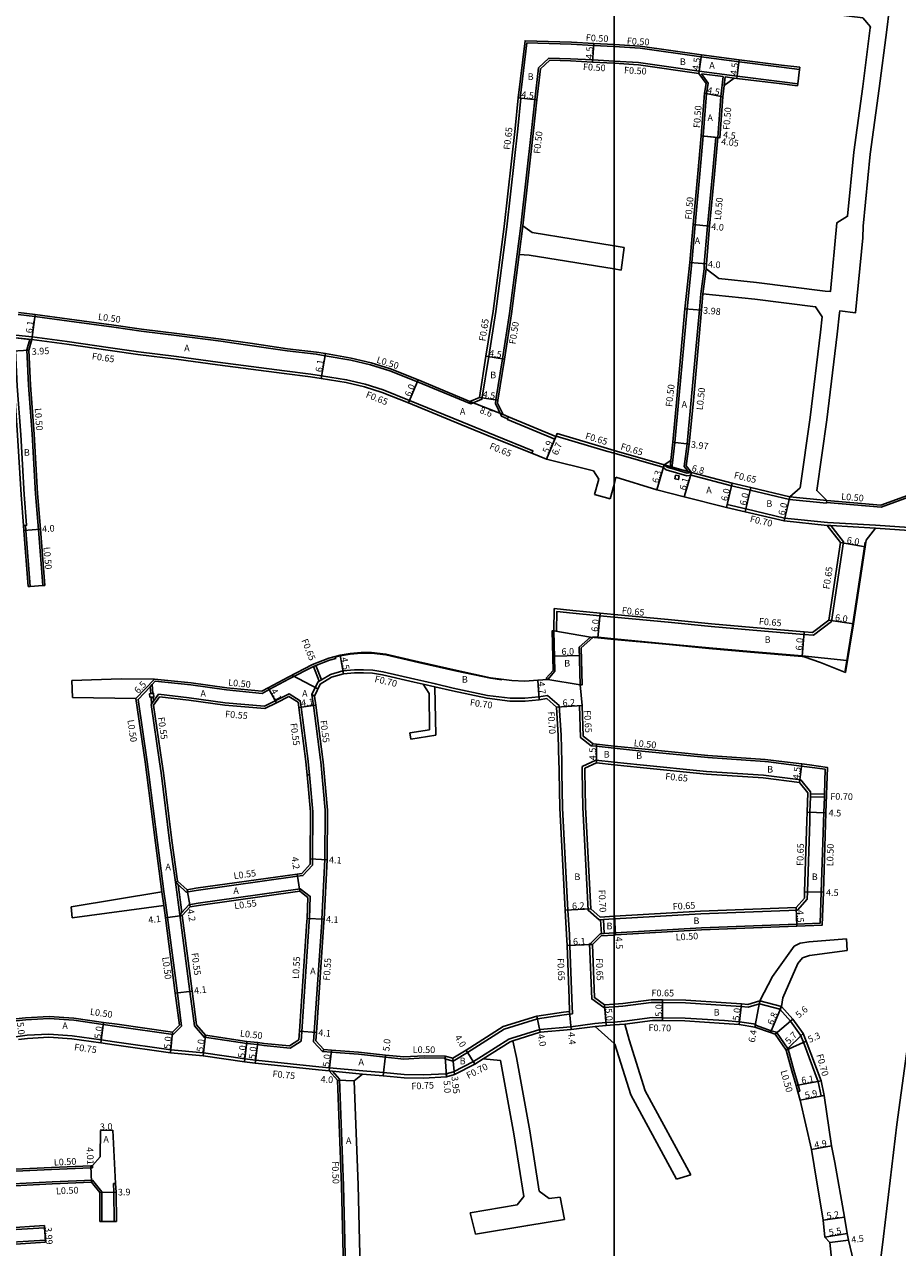
# Model space of a CAD drawing. Units: metres. Extents: x -8000 to -4000, y -114000 to -111000.
# Drawn here: x -6542 to -6332, y -113763 to -113469 of the extents above; entities that cross this region are included whole.
import ezdxf

# ---------------------------------------------------------------- set-up
doc = ezdxf.new("R2010")
doc.units = ezdxf.units.M
doc.header["$LTSCALE"] = 2.5
for name, color, linetype in [('側溝・桝', 7, 'Continuous'), ('図郭', 7, 'Continuous'), ('幅員', 7, 'Continuous'), ('歩道・分離帯・安全施設', 7, 'Continuous'), ('舗装', 7, 'Continuous'), ('道路', 7, 'Continuous')]:
    doc.layers.add(name, color=color, linetype=linetype)

msp = doc.modelspace()

# ---------------------------------------------------------------- linework, layer by layer
at = {"layer": '側溝・桝'}
for points in [[(-6400, -113474.09), (-6404.91, -113473.81), (-6410.28, -113473.5), (-6420.97, -113473.19), (-6422.55, -113486.45)], [(-6355.27, -113479.06), (-6355.34, -113479.56), (-6359.67, -113479.02), (-6369.91, -113477.76), (-6379.02, -113476.56), (-6393.74, -113474.45), (-6400, -113474.09)], [(-6400, -113477.59), (-6405.11, -113477.3), (-6410.44, -113476.99), (-6415.67, -113476.85), (-6418.16, -113479.15), (-6419.07, -113486.87), (-6419.87, -113494.25), (-6422.42, -113517.19), (-6423.3, -113524.06), (-6425.15, -113538.35), (-6426.87, -113549.22), (-6428.43, -113559.15), (-6428.56, -113559.98), (-6427.06, -113563.08), (-6425.61, -113563.69)], [(-6355.83, -113483.53), (-6355.77, -113483.03), (-6360.14, -113482.49), (-6370.35, -113481.23), (-6371.02, -113481.15), (-6379.52, -113480.02), (-6394.09, -113477.93), (-6400, -113477.59)], [(-6378.91, -113480.61), (-6377.32, -113482.84), (-6377.73, -113485.33), (-6378.51, -113495.56), (-6379.34, -113504.71), (-6380.46, -113516.99), (-6381.25, -113526.09), (-6382.42, -113537.24), (-6384.36, -113558.89), (-6385.32, -113569.37), (-6386.04, -113575.69)], [(-6378.91, -113480.61), (-6373.76, -113481.29)], [(-6373.76, -113481.29), (-6374.31, -113486.1), (-6375.04, -113495.99), (-6374.99, -113496)], [(-6373.26, -113481.35), (-6373.5, -113483.42)], [(-6373.26, -113481.35), (-6371.08, -113481.64)], [(-6434.68, -113559.5), (-6434.48, -113560.1), (-6431.8, -113558.99), (-6430.17, -113548.7), (-6428.47, -113537.88), (-6425.82, -113517.48), (-6423.18, -113493.84), (-6422.4, -113486.47), (-6422.55, -113486.45), (-6423.05, -113486.4)], [(-6375.04, -113495.99), (-6375.49, -113495.94), (-6376.31, -113504.78), (-6377.48, -113517.27), (-6378.26, -113526.35), (-6378.33, -113527.57), (-6379.12, -113533.58), (-6379.45, -113537.48), (-6381.39, -113559.19), (-6382.37, -113569.73), (-6383.12, -113575.17), (-6381.93, -113576.69)], [(-6421.92, -113517.24), (-6422.8, -113524.12)], [(-6377.83, -113527.62), (-6378.62, -113533.63)], [(-6434.48, -113560.1), (-6447.34, -113554.79), (-6453.98, -113552.15), (-6458.59, -113550.7), (-6463.37, -113549.54), (-6469.53, -113548.49), (-6471.69, -113548.12), (-6478.65, -113547.31), (-6487.64, -113546), (-6494.65, -113545.03), (-6504.64, -113543.69), (-6513.84, -113542.58), (-6520.43, -113541.62), (-6531.13, -113540.16), (-6539.41, -113539.06), (-6543.43, -113538.57)], [(-6545.62, -113544.01), (-6544.83, -113544.09), (-6540.63, -113544.56), (-6540.12, -113544.62)], [(-6419.74, -113572), (-6419.5, -113571.4), (-6428.58, -113567.71), (-6436.66, -113564.45), (-6449.2, -113559.27), (-6455.6, -113556.73), (-6459.89, -113555.38), (-6464.36, -113554.29), (-6470.37, -113553.36), (-6473, -113552.97), (-6479.29, -113552.12), (-6495.33, -113550.03), (-6505.28, -113548.7), (-6514.49, -113547.58), (-6521.19, -113546.61), (-6531.66, -113545.05), (-6540.04, -113543.97), (-6545.56, -113543.36)], [(-6542.15, -113589.39), (-6541.66, -113589.35), (-6541.41, -113589.33), (-6541.99, -113581.92), (-6542.82, -113567.57), (-6543.66, -113555.79), (-6544.07, -113547.28), (-6544.83, -113544.09)], [(-6537.01, -113603.79), (-6537.51, -113603.83), (-6538.57, -113590.31), (-6539.24, -113581.73), (-6540.07, -113567.39), (-6540.92, -113555.62), (-6541.37, -113547.12), (-6540.63, -113544.56)], [(-6425.42, -113563.22), (-6425.61, -113563.69), (-6425.67, -113563.82), (-6414.25, -113568.57), (-6414.01, -113567.97)], [(-6413.95, -113567.83), (-6401.77, -113571.45), (-6400, -113571.96)], [(-6400, -113571.96), (-6388.21, -113575.37), (-6387.47, -113575.95), (-6382.44, -113577.41), (-6381.4, -113577.27), (-6371.73, -113579.8), (-6367.23, -113580.86), (-6357.78, -113583.09), (-6348.86, -113583.96), (-6348.85, -113583.81), (-6348.8, -113583.32), (-6357.68, -113582.45)], [(-6386.32, -113573.74), (-6386.52, -113575.55)], [(-6381.36, -113576.61), (-6381.93, -113576.69), (-6382.39, -113576.75), (-6386.04, -113575.69), (-6386.52, -113575.55), (-6387.17, -113575.36), (-6387.91, -113574.78)], [(-6325.85, -113581.23), (-6328.25, -113582.27), (-6335.67, -113584.95), (-6348.85, -113583.81)], [(-6327.23, -113589.99), (-6328.94, -113589.87), (-6337.04, -113589.29), (-6348.59, -113588.66), (-6358.93, -113587.59), (-6368.29, -113585.39), (-6372.79, -113584.33), (-6372.95, -113585.01)], [(-6541, -113604.1), (-6540.5, -113604.06), (-6541.56, -113590.54), (-6541.66, -113589.35)], [(-6400, -113611.43), (-6387, -113612.65), (-6376.62, -113613.67), (-6366.57, -113614.54), (-6354.27, -113615.6), (-6351.98, -113615.79), (-6347.68, -113612.51), (-6344.78, -113593.29), (-6347.79, -113589.41)], [(-6348.65, -113589.36), (-6347.79, -113589.41), (-6337.09, -113589.99)], [(-6414.47, -113614.73), (-6413.81, -113614.85), (-6413.82, -113614.73), (-6413.75, -113610.08), (-6409.95, -113610.45), (-6403.39, -113611.11), (-6400, -113611.43)], [(-6467.1, -113620.91), (-6466.99, -113621.4), (-6468.47, -113621.76), (-6471.76, -113623.08), (-6472.37, -113623.33), (-6478.23, -113626.33), (-6482.98, -113628.88), (-6484.68, -113629.79), (-6493.24, -113628.93), (-6501.85, -113627.75), (-6510.42, -113626.86), (-6511.17, -113627.65), (-6511.68, -113628.19), (-6514.56, -113631.23), (-6512.38, -113646.28)], [(-6470.95, -113626.86), (-6472.37, -113623.33)], [(-6470.38, -113626.52), (-6471.76, -113623.08)], [(-6515.08, -113631.06), (-6510.61, -113626.34)], [(-6412.56, -113646.28), (-6412.71, -113639.88), (-6413.17, -113632.75), (-6415.97, -113630.32), (-6418.1, -113630.62), (-6421.44, -113630.94), (-6425.03, -113630.98), (-6430.42, -113630.27), (-6438.71, -113628.51), (-6442.97, -113627.53), (-6445.81, -113626.87), (-6447.92, -113626.39), (-6455.61, -113624.6), (-6458.07, -113624.19), (-6460.3, -113624.15), (-6462.49, -113624.13), (-6465.28, -113624.37), (-6468.27, -113625.27), (-6470.38, -113626.52), (-6470.95, -113626.86), (-6471.29, -113627.06), (-6472.7, -113630.09), (-6472.09, -113630.45)], [(-6511.68, -113628.19), (-6511.53, -113629.86)], [(-6509.4, -113646.28), (-6511.39, -113632.51), (-6511.3, -113632.38), (-6510.81, -113631.69), (-6509.63, -113630.02), (-6502.24, -113630.88), (-6493.6, -113632.06), (-6484.13, -113632.91), (-6481.53, -113631.56), (-6478.22, -113629.91), (-6475.53, -113631.58), (-6475.32, -113633.11), (-6473.61, -113646.12), (-6473.59, -113646.28)], [(-6511.17, -113627.65), (-6510.98, -113629.81)], [(-6445.97, -113627.55), (-6443.13, -113628.21)], [(-6511.45, -113630.72), (-6511.3, -113632.38)], [(-6510.9, -113630.68), (-6510.81, -113631.69)], [(-6470.58, -113646.28), (-6470.63, -113645.78), (-6472.35, -113632.72), (-6472.7, -113630.09)], [(-6405.05, -113641.96), (-6405.52, -113642.42), (-6408.03, -113640.43), (-6408.04, -113640.43), (-6408.31, -113632.76), (-6407.66, -113632.72)], [(-6405.52, -113642.42), (-6404.3, -113642.54), (-6400, -113642.99)], [(-6400, -113642.99), (-6393.32, -113643.68), (-6377.43, -113645.25), (-6363.69, -113646.17), (-6362.84, -113646.28)], [(-6512.38, -113646.28), (-6511.94, -113649.35), (-6509.9, -113665.67)], [(-6509.4, -113646.28), (-6509.02, -113648.96), (-6506.97, -113665.31)], [(-6473.31, -113649.37), (-6473.59, -113646.28)], [(-6469.85, -113715.53), (-6470.09, -113716.01), (-6470.11, -113716.06), (-6472.32, -113713.67), (-6472.16, -113711.39), (-6470.36, -113684.86), (-6470.33, -113684.14), (-6469.61, -113669.82), (-6469.49, -113657.95), (-6470.58, -113646.28)], [(-6412.56, -113646.28), (-6412.57, -113647.97), (-6412.55, -113648.65), (-6412.39, -113657.4), (-6411.14, -113681.97), (-6410.75, -113687.82), (-6410.65, -113690.49), (-6410.15, -113703.24), (-6410.01, -113706.92), (-6412.03, -113707.19), (-6418.43, -113708.12), (-6426.42, -113710.6), (-6435.24, -113716.22), (-6438.72, -113718.32), (-6440.73, -113717.78), (-6440.71, -113717.63), (-6440.64, -113717.13)], [(-6407.68, -113647.42), (-6404.36, -113645.88), (-6400, -113646.34)], [(-6403.55, -113684.32), (-6406.23, -113682.01), (-6407.49, -113657.23), (-6407.66, -113648.55), (-6407.68, -113647.42)], [(-6400, -113687.47), (-6399.65, -113687.45), (-6378.95, -113686.23), (-6355.97, -113685.33), (-6350.36, -113685.1), (-6350.11, -113677.68), (-6349.49, -113658.51), (-6349.37, -113654.78), (-6349.35, -113654.08), (-6349.16, -113648.05), (-6352.98, -113647.53), (-6354.88, -113647.29), (-6362.84, -113646.28)], [(-6400, -113646.34), (-6393.68, -113647.01)], [(-6393.68, -113647.01), (-6377.7, -113648.59), (-6364.02, -113649.51), (-6355.04, -113650.64), (-6352.68, -113653.49), (-6352.7, -113654), (-6352.72, -113654.7), (-6352.84, -113658.41), (-6352.9, -113660.54), (-6353.46, -113677.57), (-6353.52, -113679.32), (-6355.82, -113681.97), (-6379.11, -113682.88), (-6399.85, -113684.11), (-6400, -113684.11)], [(-6505.56, -113675.24), (-6504.93, -113675.83), (-6502.96, -113677.68), (-6500.57, -113677.26), (-6476.17, -113673.83), (-6474.9, -113673.65), (-6472.58, -113671.14), (-6472.6, -113669.65), (-6472.47, -113658.28), (-6473.31, -113649.37)], [(-6473.31, -113649.37), (-6473.85, -113649.41)], [(-6352.72, -113654.7), (-6349.37, -113654.78)], [(-6352.7, -113654), (-6349.35, -113654.08)], [(-6508.33, -113677.51), (-6509.9, -113665.67)], [(-6506.97, -113665.31), (-6505.56, -113675.24), (-6505.05, -113674.97)], [(-6505.56, -113675.24), (-6504.51, -113683.13)], [(-6504.93, -113675.83), (-6504.02, -113682.59)], [(-6475.51, -113676.87), (-6500.09, -113680.32), (-6502.34, -113680.72), (-6504.02, -113682.59), (-6504.51, -113683.13)], [(-6477.97, -113715.2), (-6477.95, -113715.25), (-6475.31, -113713.51), (-6475.15, -113711.19), (-6473.36, -113684.7), (-6473.33, -113684.01), (-6473.1, -113678.68), (-6475.51, -113676.87)], [(-6508.39, -113680.86), (-6508.83, -113677.57)], [(-6507.89, -113680.79), (-6508.33, -113677.51)], [(-6507.89, -113680.79), (-6507.5, -113683.78), (-6505.11, -113701.94), (-6504.07, -113709.88), (-6506.14, -113711.91), (-6519.67, -113709.96), (-6522.93, -113709.5), (-6530.06, -113708.49), (-6535.99, -113708.07), (-6541.59, -113708.38), (-6543.9, -113708.65), (-6546.3, -113708.93)], [(-6503.93, -113683.31), (-6504.51, -113683.13), (-6502.09, -113701.55), (-6501, -113709.85), (-6498.58, -113712.61), (-6498.55, -113712.56), (-6498.3, -113712.09)], [(-6400, -113684.11), (-6402.52, -113684.26), (-6403.22, -113684.3), (-6403.55, -113684.32)], [(-6403.04, -113687.65), (-6403.22, -113684.3)], [(-6402.34, -113687.61), (-6402.52, -113684.26)], [(-6405.71, -113690.08), (-6403.3, -113687.67), (-6403.04, -113687.65), (-6402.34, -113687.61), (-6400, -113687.47)], [(-6400, -113705.26), (-6402.46, -113705.45), (-6405.34, -113703.37), (-6405.86, -113690.02)], [(-6405.86, -113690.02), (-6405.71, -113690.08), (-6405.2, -113690.28)], [(-6367.7, -113705.34), (-6369.36, -113705.21), (-6373.07, -113704.93), (-6382.75, -113704.32), (-6388.3, -113704.23), (-6391.02, -113704.19), (-6397.84, -113705.09), (-6400, -113705.26)], [(-6364.89, -113703.84), (-6364.97, -113704.54), (-6367.7, -113705.34)], [(-6360.05, -113705.84), (-6364.97, -113704.54)], [(-6359.67, -113705.21), (-6364.89, -113703.84)], [(-6355.11, -113712.05), (-6357.48, -113708.68), (-6360.05, -113705.84), (-6359.67, -113705.21)], [(-6404.59, -113709.27), (-6410.38, -113710.04), (-6417.88, -113710.71), (-6424.57, -113712.78)], [(-6400, -113708.92), (-6401.94, -113709.07), (-6404.59, -113709.27)], [(-6397.46, -113708.72), (-6400, -113708.92)], [(-6397.38, -113709.42), (-6400, -113709.62)], [(-6366.07, -113710.13), (-6365.95, -113709.64), (-6365.9, -113709.45), (-6369.77, -113708.84), (-6373.4, -113708.57), (-6382.89, -113707.96), (-6388.35, -113707.88), (-6390.81, -113707.84), (-6397.46, -113708.72)], [(-6468.46, -113719.92), (-6471.09, -113719.69), (-6484.67, -113718.28), (-6486.27, -113718.09), (-6488.84, -113717.79), (-6498.84, -113716.31), (-6506.66, -113715.62), (-6520.2, -113713.67), (-6523.45, -113713.21), (-6530.46, -113712.22), (-6536.02, -113711.83), (-6541.27, -113712.12), (-6543.47, -113712.38), (-6548.14, -113712.99), (-6547.85, -113713.71)], [(-6400, -113709.62), (-6401.89, -113709.77), (-6404.52, -113709.97)], [(-6355.75, -113725.73), (-6355.27, -113725.6), (-6355.69, -113724.04), (-6356.7, -113720.53), (-6358.1, -113715.48), (-6360.92, -113711.4), (-6362.15, -113711.01), (-6365.95, -113709.64)], [(-6349.43, -113726.57), (-6350.12, -113726.7), (-6350.84, -113723.3), (-6354.38, -113713.79), (-6355.11, -113712.05)], [(-6498.55, -113712.56), (-6488.42, -113714.06), (-6485.83, -113714.37), (-6484.26, -113714.55), (-6477.97, -113715.2)], [(-6424.57, -113712.78), (-6425.28, -113713.01), (-6431.86, -113717.2)], [(-6424.36, -113713.45), (-6424.98, -113713.65), (-6431.48, -113717.79)], [(-6440.71, -113717.63), (-6445.68, -113717.58), (-6450.62, -113717.83), (-6455.04, -113717.37), (-6461.53, -113716.68), (-6468.07, -113716.19), (-6470.09, -113716.01)], [(-6431.86, -113717.2), (-6433.82, -113718.46), (-6438.66, -113720.89), (-6440.43, -113721.43), (-6440.31, -113722.12)], [(-6505.42, -113830.15), (-6500.22, -113830.64), (-6497.25, -113831.11), (-6491.94, -113833.24), (-6478.87, -113840.91), (-6475.96, -113842.25), (-6472.92, -113841.58), (-6471.15, -113830.15), (-6468, -113809.85), (-6466.64, -113800.83), (-6464.24, -113784.84), (-6465.1, -113748.35), (-6466.04, -113722.7), (-6467.8, -113720.74)], [(-6460.54, -113721.44), (-6467.8, -113720.74), (-6468.54, -113720.67)], [(-6460.47, -113720.69), (-6468.46, -113719.92)], [(-6440.43, -113721.43), (-6440.44, -113721.38), (-6445.87, -113721.65), (-6450.48, -113721.59), (-6455.46, -113721.09), (-6460.47, -113720.69)], [(-6525.5, -113744), (-6525.96, -113744.01), (-6535.39, -113744.42), (-6547.53, -113745), (-6553.65, -113745.33), (-6556.28, -113745.44), (-6574.91, -113746.5), (-6575.12, -113746.51)], [(-6525.52, -113743.5), (-6525.5, -113744)], [(-6547.42, -113759.09), (-6547.52, -113759.1), (-6547.59, -113756.91), (-6547.79, -113750.45), (-6547.87, -113748.03), (-6535.27, -113747.41), (-6525.57, -113747), (-6523.26, -113749.8), (-6523.26, -113756.97)], [(-6520.28, -113756.91), (-6520.36, -113749.91), (-6520.47, -113747.8), (-6519.97, -113747.78)], [(-6537.06, -113758.44), (-6546.62, -113759.04)], [(-6537.06, -113758.44), (-6537.09, -113757.94)], [(-6523.26, -113756.97), (-6523.76, -113756.98)], [(-6520.28, -113756.91), (-6519.78, -113756.91)], [(-6536.87, -113761.42), (-6547.69, -113762.11)], [(-6536.87, -113761.42), (-6536.84, -113761.92)]]:
    msp.add_lwpolyline(points, dxfattribs=at)
for points in [[(-6385.35, -113578.17), (-6385.19, -113577.29), (-6384.33, -113577.44), (-6384.49, -113578.32)], [(-6511.71, -113630.74), (-6511.79, -113629.88), (-6511.53, -113629.86), (-6510.98, -113629.81), (-6510.82, -113629.8), (-6510.76, -113630.67), (-6510.9, -113630.68), (-6511.45, -113630.72)]]:
    msp.add_lwpolyline(points, close=True, dxfattribs=at)
at = {"layer": '図郭'}
for points in [[(-7200, -113400), (-6400, -113400), (-6400, -114000), (-7200, -114000)], [(-6400, -113400), (-5600, -113400), (-5600, -114000), (-6400, -114000)]]:
    msp.add_lwpolyline(points, close=True, dxfattribs=at)
at = {"layer": '幅員'}
for points in [[(-6405.14, -113477.8), (-6404.88, -113473.31)], [(-6379.59, -113480.52), (-6378.95, -113476.06)], [(-6370.41, -113481.72), (-6369.84, -113477.26)], [(-6373.82, -113486.15), (-6378.23, -113485.27)], [(-6418.58, -113486.93), (-6423.05, -113486.4)], [(-6379.01, -113495.52), (-6374.99, -113496)], [(-6379.01, -113495.52), (-6374.54, -113496.05)], [(-6380.96, -113516.94), (-6376.98, -113517.32)], [(-6377.76, -113526.38), (-6381.74, -113526.05)], [(-6540.12, -113544.62), (-6539.34, -113538.57)], [(-6378.95, -113537.52), (-6382.92, -113537.19)], [(-6540.87, -113547.17), (-6544.81, -113547.38)], [(-6469.44, -113547.99), (-6470.47, -113554.01)], [(-6430.82, -113548.6), (-6426.37, -113549.3)], [(-6449.44, -113559.87), (-6447.15, -113554.32)], [(-6432.38, -113558.53), (-6427.94, -113559.23)], [(-6434.68, -113559.5), (-6426.7, -113562.69)], [(-6416.23, -113573.43), (-6413.71, -113567.23)], [(-6416.23, -113573.43), (-6414.01, -113567.97)], [(-6385.82, -113569.31), (-6381.88, -113569.79)], [(-6387.91, -113574.78), (-6389.71, -113580.82)], [(-6381.36, -113576.61), (-6387.91, -113574.78)], [(-6381.36, -113576.61), (-6383.1, -113582.45)], [(-6371.58, -113579.17), (-6372.95, -113585.01)], [(-6367.08, -113580.23), (-6368.45, -113586.07)], [(-6357.68, -113582.45), (-6359.05, -113588.29)], [(-6542.06, -113590.58), (-6538.07, -113590.27)], [(-6345.46, -113593.47), (-6339.56, -113594.55)], [(-6403.93, -113616.43), (-6403.33, -113610.46)], [(-6348.28, -113612.15), (-6342.35, -113613.04)], [(-6354.21, -113614.95), (-6354.74, -113620.93)], [(-6465.14, -113625.06), (-6465.95, -113620.63)], [(-6414.32, -113620.83), (-6408.32, -113620.69)], [(-6515.08, -113631.06), (-6510.61, -113626.34)], [(-6418.02, -113631.31), (-6418.36, -113626.63)], [(-6483.22, -113628.44), (-6481.28, -113632.05)], [(-6475.87, -113633.18), (-6471.81, -113632.65)], [(-6413.85, -113633.09), (-6407.66, -113632.72)], [(-6404.25, -113642.05), (-6404.25, -113646.55)], [(-6355.38, -113651.25), (-6354.81, -113646.79)], [(-6353.49, -113658.38), (-6348.99, -113658.53)], [(-6473.15, -113669.66), (-6469.06, -113669.83)], [(-6475.66, -113677.45), (-6476.25, -113673.29)], [(-6502.06, -113681.22), (-6502.78, -113677.09)], [(-6354.11, -113677.55), (-6349.61, -113677.69)], [(-6405.6, -113681.7), (-6411.79, -113682.02)], [(-6356.13, -113681.33), (-6355.96, -113685.82)], [(-6503.93, -113683.31), (-6507.99, -113683.84)], [(-6473.88, -113683.99), (-6469.78, -113684.17)], [(-6399.62, -113687.95), (-6399.89, -113683.46)], [(-6405.2, -113690.28), (-6411.3, -113690.52)], [(-6505.61, -113702.01), (-6501.54, -113701.47)], [(-6410.68, -113706.35), (-6410.3, -113710.74)], [(-6402.27, -113704.78), (-6401.89, -113709.77)], [(-6388.29, -113703.58), (-6388.36, -113708.58)], [(-6369.31, -113704.57), (-6369.86, -113709.54)], [(-6364.89, -113703.84), (-6366.07, -113710.13)], [(-6359.67, -113705.21), (-6362.31, -113711.48)], [(-6522.86, -113709), (-6523.56, -113713.95)], [(-6418.58, -113707.49), (-6417.75, -113711.4)], [(-6361.23, -113711.83), (-6356.93, -113708.24)], [(-6506.31, -113711.38), (-6506.75, -113716.36)], [(-6498.3, -113712.09), (-6498.93, -113717.06)], [(-6471.61, -113711.43), (-6475.7, -113711.15)], [(-6354.49, -113711.7), (-6358.56, -113715.7)], [(-6488.36, -113713.57), (-6488.93, -113718.53)], [(-6485.77, -113713.87), (-6486.35, -113718.84)], [(-6358.56, -113715.7), (-6353.72, -113713.54)], [(-6468.54, -113720.67), (-6468.03, -113715.7)], [(-6455.53, -113721.84), (-6454.99, -113716.87)], [(-6440.64, -113717.13), (-6440.31, -113722.12)], [(-6438.82, -113717.62), (-6438.4, -113721.55)], [(-6433.47, -113719.07), (-6435.59, -113715.67)], [(-6462.53, -113723.11), (-6466.53, -113722.9)], [(-6356.17, -113724.17), (-6350.16, -113723.11)], [(-6355.21, -113727.76), (-6349.43, -113726.57)], [(-6523.62, -113735.04), (-6520.63, -113734.99)], [(-6352.48, -113739.59), (-6347.65, -113738.76)], [(-6525.8, -113747.51), (-6525.97, -113743.51)], [(-6523.76, -113749.98), (-6519.86, -113749.9)], [(-6344.55, -113755.91), (-6349.69, -113756.66)], [(-6537.09, -113757.94), (-6536.84, -113761.92)], [(-6349.29, -113760.69), (-6343.86, -113759.84)], [(-6348.01, -113762.04), (-6343.54, -113761.46)]]:
    msp.add_lwpolyline(points, dxfattribs=at)
at = {"layer": '歩道・分離帯・安全施設'}
for points in [[(-6344.37, -113624.35), (-6342.5, -113613.02), (-6339.71, -113594.52), (-6339.51, -113593.38)], [(-6405.06, -113616.17), (-6403.91, -113616.28), (-6400, -113616.65)], [(-6400, -113616.65), (-6387.5, -113617.83), (-6377.12, -113618.84), (-6367.12, -113619.72), (-6354.72, -113620.78), (-6343.96, -113621.89)], [(-6426.99, -113626.53), (-6429.72, -113626.17), (-6437.81, -113624.46), (-6447.03, -113622.33), (-6454.93, -113620.5), (-6458.36, -113620.12), (-6460.87, -113620.1), (-6463.48, -113620.33), (-6465.92, -113620.78), (-6466.86, -113621)]]:
    msp.add_lwpolyline(points, dxfattribs=at)
at = {"layer": '舗装'}
for points in [[(-6379.59, -113480.52), (-6378.95, -113476.06)], [(-6545.62, -113544.01), (-6540.12, -113544.62)], [(-6434.68, -113559.5), (-6426.7, -113562.69)], [(-6371.58, -113579.17), (-6372.95, -113585.01)], [(-6471.27, -113628.67), (-6477.59, -113625.44)], [(-6440.64, -113717.13), (-6440.31, -113722.12)]]:
    msp.add_lwpolyline(points, dxfattribs=at)
at = {"layer": '道路'}
for points in [[(-6332.68, -113456), (-6334.33, -113470.06), (-6336.15, -113484.16), (-6338.3, -113499.94), (-6340.01, -113517.28), (-6340.14, -113520.1), (-6341.85, -113538.17), (-6345.67, -113537.72), (-6345.72, -113538.2), (-6346.31, -113543.3), (-6348.8, -113563.9), (-6351.18, -113580.95), (-6348.8, -113583.32)], [(-6377.83, -113527.62), (-6374.76, -113529.94), (-6365.69, -113530.88), (-6349.15, -113532.95), (-6347.9, -113533.07), (-6346.36, -113516.5), (-6343.79, -113514.91), (-6342.28, -113499.48), (-6340.12, -113483.65), (-6338.3, -113469.57), (-6338.28, -113469.33), (-6340.14, -113467.16), (-6346.65, -113466.37)], [(-6543.38, -113538.08), (-6539.34, -113538.57), (-6531.06, -113539.66), (-6520.36, -113541.12), (-6513.77, -113542.08), (-6504.57, -113543.19), (-6494.58, -113544.53), (-6487.57, -113545.5), (-6478.59, -113546.82), (-6471.62, -113547.62), (-6469.44, -113547.99), (-6463.27, -113549.05), (-6458.45, -113550.22), (-6453.82, -113551.68), (-6447.15, -113554.32), (-6434.68, -113559.5), (-6432.38, -113558.53), (-6430.82, -113548.6), (-6429.11, -113537.78), (-6426.47, -113517.41), (-6423.82, -113493.77), (-6423.05, -113486.4), (-6421.41, -113472.68), (-6410.26, -113473), (-6404.88, -113473.31), (-6400, -113473.59)], [(-6400, -113473.59), (-6393.69, -113473.95), (-6378.95, -113476.06), (-6369.84, -113477.26), (-6359.67, -113478.52), (-6355.27, -113479.06)], [(-6417.68, -113479.39), (-6418.58, -113486.93), (-6419.37, -113494.31), (-6421.92, -113517.24)], [(-6417.68, -113479.39), (-6415.48, -113477.35), (-6410.46, -113477.49), (-6405.14, -113477.8), (-6400, -113478.09)], [(-6400, -113478.09), (-6394.14, -113478.43), (-6379.59, -113480.52), (-6377.84, -113482.96)], [(-6355.83, -113483.53), (-6355.77, -113483.03), (-6355.34, -113479.56), (-6355.27, -113479.06)], [(-6355.83, -113483.53), (-6360.22, -113482.98), (-6370.41, -113481.72), (-6371.08, -113481.64), (-6373.5, -113483.42), (-6373.82, -113486.15), (-6374.54, -113496.05), (-6374.99, -113496), (-6375.81, -113504.82), (-6376.98, -113517.32), (-6377.76, -113526.38), (-6377.83, -113527.62)], [(-6377.84, -113482.96), (-6378.23, -113485.27), (-6379.01, -113495.52), (-6379.84, -113504.66), (-6380.96, -113516.94), (-6381.74, -113526.05), (-6382.92, -113537.19), (-6384.85, -113558.84), (-6385.82, -113569.31), (-6386.32, -113573.74), (-6387.91, -113574.78), (-6400, -113571.28)], [(-6400, -113522.02), (-6419.66, -113518.84), (-6421.92, -113517.24)], [(-6397.55, -113522.41), (-6400, -113522.02)], [(-6398.31, -113527.87), (-6397.55, -113522.41)], [(-6400, -113571.28), (-6401.59, -113570.82), (-6413.71, -113567.23), (-6413.95, -113567.83), (-6414.01, -113567.97), (-6425.42, -113563.22), (-6426.7, -113562.69), (-6428.04, -113559.9), (-6427.94, -113559.23), (-6426.37, -113549.3), (-6424.66, -113538.42), (-6422.8, -113524.12)], [(-6400, -113527.6), (-6420.42, -113524.3), (-6422.8, -113524.12)], [(-6398.31, -113527.87), (-6400, -113527.6)], [(-6378.62, -113533.63), (-6378.95, -113537.52), (-6380.9, -113559.25), (-6381.88, -113569.79), (-6382.59, -113575.03), (-6381.36, -113576.61), (-6371.58, -113579.17), (-6367.08, -113580.23), (-6357.68, -113582.45)], [(-6357.68, -113582.45), (-6355.2, -113580.3), (-6352.77, -113563.38), (-6350.29, -113542.83), (-6349.86, -113539.17), (-6351.48, -113536.69), (-6366.14, -113534.85), (-6378.62, -113533.63)], [(-6541, -113604.1), (-6542.06, -113590.58), (-6542.15, -113589.39), (-6542.73, -113581.97), (-6543.56, -113567.62), (-6544.41, -113555.84), (-6544.81, -113547.38), (-6545.62, -113544.01), (-6555.83, -113543.11), (-6567.12, -113543.27), (-6575.27, -113543.35), (-6582.9, -113543.43), (-6584.8, -113543.41)], [(-6537.01, -113603.79), (-6538.07, -113590.27), (-6538.74, -113581.7), (-6539.57, -113567.36), (-6540.42, -113555.58), (-6540.87, -113547.17), (-6540.12, -113544.62), (-6531.75, -113545.7), (-6521.29, -113547.25), (-6514.58, -113548.23), (-6505.36, -113549.34), (-6495.41, -113550.68)], [(-6495.41, -113550.68), (-6479.38, -113552.77), (-6473.09, -113553.62), (-6470.47, -113554.01), (-6464.49, -113554.93), (-6460.07, -113556), (-6455.81, -113557.34), (-6449.44, -113559.87), (-6436.91, -113565.05), (-6428.82, -113568.31), (-6419.74, -113572), (-6416.23, -113573.43), (-6404.96, -113576.18)], [(-6404.7, -113581.92), (-6403.69, -113578.19), (-6404.96, -113576.18)], [(-6400, -113579.47), (-6400.9, -113582.98)], [(-6399.56, -113577.74), (-6400, -113579.47)], [(-6399.56, -113577.74), (-6389.71, -113580.82), (-6383.1, -113582.45), (-6372.95, -113585.01), (-6368.45, -113586.07), (-6359.05, -113588.29), (-6348.65, -113589.36)], [(-6404.7, -113581.92), (-6400.9, -113582.98)], [(-6325.95, -113580.73), (-6328.43, -113581.8), (-6335.74, -113584.45), (-6348.76, -113583.32), (-6348.8, -113583.32)], [(-6327.33, -113590.69), (-6328.99, -113590.57), (-6337.09, -113589.99), (-6339.27, -113592.9), (-6339.56, -113594.55), (-6342.35, -113613.04), (-6344.28, -113624.73), (-6350.33, -113622.37), (-6354.2, -113620.98), (-6354.74, -113620.93), (-6367.13, -113619.87), (-6377.14, -113618.99), (-6387.52, -113617.98), (-6400, -113616.8)], [(-6348.65, -113589.36), (-6345.46, -113593.47)], [(-6400, -113610.78), (-6386.94, -113612.01), (-6376.56, -113613.02), (-6366.52, -113613.9), (-6354.21, -113614.95), (-6352.18, -113615.12), (-6348.28, -113612.15), (-6345.46, -113593.47)], [(-6541, -113604.1), (-6540.5, -113604.06), (-6537.51, -113603.83), (-6537.01, -113603.79)], [(-6510.61, -113626.34), (-6501.79, -113627.26), (-6493.18, -113628.44), (-6484.78, -113629.27), (-6483.22, -113628.44), (-6478.46, -113625.89), (-6472.57, -113622.87), (-6468.62, -113621.28), (-6467.1, -113620.91), (-6465.95, -113620.63), (-6463.5, -113620.18), (-6460.88, -113619.95), (-6458.35, -113619.97), (-6454.91, -113620.35), (-6446.99, -113622.19), (-6437.78, -113624.31), (-6429.69, -113626.02), (-6424.61, -113626.7), (-6421.5, -113626.86), (-6418.36, -113626.63), (-6415.96, -113626.45), (-6414.23, -113624.42), (-6414.47, -113614.73), (-6414.4, -113609.37)], [(-6414.4, -113609.37), (-6409.89, -113609.8), (-6403.33, -113610.46), (-6400, -113610.78)], [(-6400, -113616.8), (-6403.93, -113616.43), (-6405.68, -113616.26), (-6408.37, -113618.65), (-6408.15, -113627.76), (-6407.66, -113632.72), (-6407.4, -113640.1), (-6405.05, -113641.96)], [(-6510.61, -113626.34), (-6518.61, -113626.26), (-6530.54, -113626.68)], [(-6530.54, -113626.68), (-6530.37, -113630.76)], [(-6470.03, -113646.28), (-6470.08, -113645.72), (-6471.81, -113632.65), (-6472.09, -113630.45), (-6470.74, -113627.55), (-6467.98, -113625.92), (-6465.14, -113625.06), (-6462.46, -113624.83), (-6460.31, -113624.85), (-6458.14, -113624.89), (-6455.75, -113625.29), (-6448.08, -113627.07), (-6445.97, -113627.55)], [(-6445.97, -113627.55), (-6444.49, -113629.82), (-6444.44, -113638.55), (-6449.17, -113639.33)], [(-6443.13, -113628.21), (-6442.92, -113639.82), (-6448.92, -113640.81)], [(-6413.85, -113633.09), (-6416.19, -113631.05), (-6418.02, -113631.31), (-6421.4, -113631.64), (-6425.07, -113631.68), (-6430.54, -113630.96), (-6438.86, -113629.19), (-6443.13, -113628.21)], [(-6515.08, -113631.06), (-6530.37, -113630.76)], [(-6515.08, -113631.06), (-6512.89, -113646.28)], [(-6474.15, -113646.28), (-6474.16, -113646.18), (-6475.87, -113633.18), (-6476.04, -113631.91), (-6478.24, -113630.54), (-6481.28, -113632.05), (-6484.02, -113633.47), (-6493.66, -113632.61), (-6502.31, -113631.43), (-6509.37, -113630.6), (-6510.81, -113632.64), (-6508.85, -113646.28)], [(-6413.85, -113633.09), (-6413.41, -113639.91), (-6413.26, -113646.28)], [(-6449.17, -113639.33), (-6448.92, -113640.81)], [(-6405.05, -113641.96), (-6404.25, -113642.05), (-6400, -113642.49)], [(-6400, -113642.49), (-6393.27, -113643.18), (-6377.39, -113644.75), (-6363.64, -113645.68), (-6358.93, -113646.28)], [(-6512.89, -113646.28), (-6512.44, -113649.42), (-6510.39, -113665.74)], [(-6508.85, -113646.28), (-6508.47, -113648.89), (-6506.42, -113665.24)], [(-6506.42, -113665.24), (-6505.05, -113674.97), (-6502.78, -113677.09), (-6500.65, -113676.71), (-6476.25, -113673.29), (-6475.17, -113673.14), (-6473.13, -113670.93), (-6473.15, -113669.66), (-6473.02, -113658.31), (-6473.85, -113649.41), (-6474.15, -113646.28)], [(-6413.26, -113646.28), (-6413.22, -113647.98), (-6413.2, -113648.67), (-6413.03, -113657.42), (-6411.79, -113682.02), (-6411.4, -113687.86), (-6411.3, -113690.52), (-6410.8, -113703.26), (-6410.68, -113706.35), (-6412.12, -113706.55), (-6418.58, -113707.49), (-6426.7, -113710), (-6435.59, -113715.67), (-6438.82, -113717.62), (-6440.64, -113717.13), (-6445.69, -113717.08), (-6450.61, -113717.33), (-6454.99, -113716.87), (-6461.49, -113716.19), (-6468.03, -113715.7), (-6469.85, -113715.53), (-6471.75, -113713.47), (-6471.61, -113711.43), (-6469.81, -113684.89), (-6469.78, -113684.17), (-6469.06, -113669.83), (-6468.94, -113657.92), (-6470.03, -113646.28)], [(-6403.32, -113683.66), (-6405.6, -113681.7), (-6406.84, -113657.21), (-6407.01, -113648.53), (-6407.02, -113647.84), (-6404.25, -113646.55), (-6400, -113647)], [(-6400, -113687.97), (-6399.62, -113687.95), (-6378.92, -113686.73), (-6355.96, -113685.82), (-6349.87, -113685.59), (-6349.61, -113677.69), (-6348.99, -113658.53), (-6348.64, -113647.62), (-6352.92, -113647.03), (-6354.81, -113646.79), (-6358.93, -113646.28)], [(-6400, -113647), (-6393.74, -113647.66), (-6377.76, -113649.24), (-6364.08, -113650.16), (-6355.38, -113651.25), (-6353.34, -113653.72), (-6353.49, -113658.38), (-6353.55, -113660.51), (-6354.11, -113677.55), (-6354.16, -113679.06), (-6356.13, -113681.33), (-6379.15, -113682.23), (-6399.89, -113683.46), (-6400, -113683.46)], [(-6341.66, -113815.61), (-6339.16, -113793.22), (-6335.14, -113760.56), (-6331.92, -113733.6), (-6328.53, -113708.92), (-6324.17, -113674.29), (-6321.53, -113654.39)], [(-6508.83, -113677.57), (-6510.39, -113665.74)], [(-6508.83, -113677.57), (-6530.69, -113681.15)], [(-6508.39, -113680.86), (-6507.99, -113683.84), (-6505.61, -113702.01), (-6504.6, -113709.7), (-6506.31, -113711.38), (-6519.6, -113709.47), (-6522.86, -113709), (-6530.01, -113707.99), (-6535.99, -113707.57), (-6541.63, -113707.89), (-6543.96, -113708.15), (-6546.12, -113708.4)], [(-6530.39, -113683.87), (-6530.69, -113681.15)], [(-6530.39, -113683.87), (-6508.39, -113680.86)], [(-6400, -113683.46), (-6403.32, -113683.66)], [(-6400, -113704.61), (-6402.27, -113704.78), (-6404.7, -113703.02), (-6405.2, -113690.28), (-6403.08, -113688.15), (-6400, -113687.97)], [(-6364.89, -113703.84), (-6361.84, -113697.94), (-6356.6, -113690.67), (-6355.2, -113689.97), (-6353.06, -113689.58), (-6344.04, -113688.85)], [(-6343.89, -113691.71), (-6352.92, -113692.88), (-6354.62, -113693.5), (-6355.75, -113694.79), (-6359.4, -113703.06), (-6359.67, -113705.21)], [(-6343.89, -113691.71), (-6344.04, -113688.85)], [(-6367.77, -113704.68), (-6369.31, -113704.57), (-6373.02, -113704.28), (-6382.72, -113703.67), (-6388.29, -113703.58), (-6391.06, -113703.54), (-6397.9, -113704.45), (-6400, -113704.61)], [(-6364.89, -113703.84), (-6367.77, -113704.68)], [(-6354.49, -113711.7), (-6356.93, -113708.24), (-6359.67, -113705.21)], [(-6347.2, -113770.32), (-6348.01, -113762.04), (-6349.29, -113760.69), (-6349.69, -113756.66), (-6351.8, -113743.56), (-6352.48, -113739.59), (-6355.21, -113727.76), (-6355.75, -113725.73), (-6356.17, -113724.17), (-6357.18, -113720.67), (-6358.56, -113715.7), (-6361.23, -113711.83), (-6362.31, -113711.48), (-6366.07, -113710.13), (-6369.86, -113709.54), (-6373.45, -113709.26), (-6382.92, -113708.66), (-6388.36, -113708.58), (-6390.77, -113708.54), (-6397.38, -113709.42)], [(-6381.51, -113745.72), (-6392.51, -113725.45), (-6396.38, -113713.19), (-6397.38, -113709.42)], [(-6404.52, -113709.97), (-6410.3, -113710.74), (-6417.75, -113711.4), (-6424.36, -113713.45)], [(-6400, -113714.05), (-6404.52, -113709.97)], [(-6349.45, -113814.73), (-6350.81, -113814.58), (-6350.17, -113811.57), (-6346.36, -113796.04), (-6341.99, -113779.52), (-6341.16, -113776.32), (-6340.68, -113773.56), (-6343.54, -113761.46), (-6343.86, -113759.84), (-6344.55, -113755.91), (-6346.86, -113742.78), (-6347.65, -113738.76), (-6349.43, -113726.57), (-6350.16, -113723.11), (-6353.72, -113713.54), (-6354.49, -113711.7)], [(-6464.74, -113784.81), (-6465.6, -113748.37), (-6466.53, -113722.9), (-6468.54, -113720.67), (-6471.16, -113720.44), (-6484.76, -113719.02), (-6486.35, -113718.84), (-6488.93, -113718.53), (-6498.93, -113717.06), (-6506.75, -113716.36), (-6520.3, -113714.42), (-6523.56, -113713.95), (-6530.53, -113712.97), (-6536.03, -113712.58), (-6541.21, -113712.87), (-6543.38, -113713.12)], [(-6424.36, -113713.45), (-6423.51, -113717.48), (-6420.28, -113735.14), (-6417.99, -113749.62), (-6415.57, -113751.43), (-6412.92, -113751.06)], [(-6384.94, -113746.75), (-6395.94, -113726.48), (-6399.81, -113714.22), (-6400, -113714.05)], [(-6431.48, -113717.79), (-6433.47, -113719.07), (-6438.4, -113721.55), (-6440.31, -113722.12), (-6445.85, -113722.4), (-6450.52, -113722.34), (-6455.53, -113721.84), (-6460.54, -113721.44), (-6462.53, -113723.11), (-6461.61, -113748.23), (-6460.74, -113785.06)], [(-6431.48, -113717.79), (-6427.35, -113718.17), (-6424.12, -113735.84), (-6421.74, -113750.91), (-6423.29, -113752.93), (-6434.62, -113754.85)], [(-6523.69, -113741.38), (-6523.62, -113735.04)], [(-6523.62, -113735.04), (-6520.63, -113734.99)], [(-6519.78, -113756.91), (-6519.86, -113749.9), (-6519.97, -113747.78), (-6520.63, -113734.99)], [(-6523.69, -113741.38), (-6525.52, -113743.5), (-6525.97, -113743.51), (-6535.41, -113743.92), (-6547.56, -113744.5), (-6553.67, -113744.84), (-6556.31, -113744.95), (-6574.94, -113746), (-6574.97, -113746), (-6577.39, -113744.23)], [(-6537.09, -113757.94), (-6546.65, -113758.55), (-6547.03, -113758.57), (-6547.09, -113756.89), (-6547.29, -113750.44), (-6547.35, -113748.51), (-6535.25, -113747.91), (-6525.8, -113747.51), (-6523.76, -113749.98), (-6523.76, -113756.98)], [(-6384.94, -113746.75), (-6381.51, -113745.72)], [(-6411.88, -113756.43), (-6412.92, -113751.06)], [(-6433.35, -113760.01), (-6434.62, -113754.85)], [(-6411.88, -113756.43), (-6420.78, -113757.9), (-6433.35, -113760.01)], [(-6536.84, -113761.92), (-6536.87, -113761.42), (-6537.06, -113758.44), (-6537.09, -113757.94)], [(-6523.76, -113756.98), (-6523.26, -113756.97), (-6520.28, -113756.91), (-6519.78, -113756.91)], [(-6536.84, -113761.92), (-6547.66, -113762.61), (-6548.46, -113762.66), (-6552.86, -113762.94), (-6555.22, -113763.09), (-6571.91, -113764.44), (-6573.25, -113764.97)]]:
    msp.add_lwpolyline(points, dxfattribs=at)
for points in [[(-6415.96, -113626.45), (-6416.31, -113626.16), (-6414.68, -113624.26), (-6414.92, -113614.74), (-6414.47, -113614.73), (-6414.23, -113624.42)], [(-6415.96, -113626.45), (-6414.23, -113624.42), (-6414.47, -113614.73), (-6405.68, -113616.26), (-6408.37, -113618.65), (-6408.15, -113627.76)], [(-6405.68, -113616.26), (-6405.08, -113616.32), (-6407.91, -113618.84), (-6407.7, -113627.75), (-6408.15, -113627.76), (-6408.37, -113618.65)], [(-6475.66, -113677.45), (-6500, -113680.86), (-6502.06, -113681.22), (-6503.93, -113683.31), (-6501.54, -113701.47), (-6500.47, -113709.62), (-6498.3, -113712.09), (-6488.36, -113713.57), (-6485.77, -113713.87), (-6484.21, -113714.05), (-6478.09, -113714.69), (-6475.84, -113713.2), (-6475.7, -113711.15), (-6473.91, -113684.66), (-6473.88, -113683.99), (-6473.66, -113678.95)]]:
    msp.add_lwpolyline(points, close=True, dxfattribs=at)

# ---------------------------------------------------------------- texts
at = {"layer": '側溝・桝'}
for s, rotation, p in [('F0.50', 356.7124, (-6406.83, -113472.7)), ('F0.50', 356.7124, (-6396.95, -113473.49)), ('F0.50', 356.7099, (-6407.51, -113479.72)), ('F0.50', 356.7099, (-6397.63, -113480.51)), ('F0.50', 85.6477, (-6379.31, -113493.73)), ('F0.50', 85.8149, (-6372.16, -113494.17)), ('F0.65', 83.6174, (-6425.03, -113498.98)), ('F0.50', 83.6581, (-6417.79, -113499.95)), ('F0.50', 84.7699, (-6381.34, -113515.77)), ('L0.50', 84.6564, (-6374.28, -113515.87)), ('L0.50', 352.2348, (-6524.26, -113539.86)), ('F0.65', 81.0478, (-6430.96, -113545.1)), ('F0.50', 81.0461, (-6423.71, -113545.83)), ('F0.65', 351.5587, (-6525.76, -113549.34)), ('L0.50', 342.5075, (-6457.29, -113550.14)), ('F0.50', 83.407, (-6386.01, -113560.88)), ('L0.50', 83.3583, (-6378.66, -113561.67)), ('F0.65', 338.3711, (-6459.89, -113558.47)), ('L0.50', 274.1247, (-6539.45, -113561.16)), ('F0.65', 343.467, (-6407.06, -113568.5)), ('F0.65', 337.8519, (-6430.12, -113570.85)), ('F0.65', 343.467, (-6398.54, -113571.03)), ('F0.65', 346.7382, (-6371.24, -113577.94)), ('L0.50', 355.0484, (-6345.36, -113583.16)), ('F0.70', 346.7382, (-6367.39, -113588.47)), ('L0.50', 274.479, (-6537.33, -113594.58)), ('F0.65', 81.4157, (-6348.16, -113604.81)), ('F0.65', 354.6116, (-6398.18, -113610.61)), ('F0.65', 355.1164, (-6365.18, -113613.21)), ('F0.65', 291.9364, (-6475.28, -113617.03)), ('L0.50', 354.3117, (-6492.93, -113627.93)), ('F0.70', 346.9361, (-6457.74, -113627.03)), ('F0.70', 352.4637, (-6434.76, -113632.74)), ('F0.55', 278.2065, (-6509.81, -113635.6)), ('F0.55', 354.8939, (-6493.66, -113635.53)), ('F0.70', 273.646, (-6415.95, -113634.21)), ('F0.65', 273.4916, (-6407.25, -113633.9)), ('L0.50', 278.2058, (-6517.14, -113636.24)), ('F0.55', 277.5111, (-6477.91, -113637.05)), ('F0.55', 277.5109, (-6470.75, -113636.37)), ('L0.50', 354.3619, (-6395.3, -113642.51)), ('F0.65', 354.3625, (-6387.72, -113650.52)), ('F0.70', 358.5595, (-6347.96, -113655.34)), ('F0.65', 88.1212, (-6354.44, -113671.36)), ('L0.50', 88.1296, (-6347.25, -113671.44)), ('L0.55', 7.9946, (-6491.45, -113674.55)), ('L0.55', 7.9946, (-6491.3, -113681.78)), ('F0.70', 273.0661, (-6403.74, -113677.11)), ('F0.65', 3.3823, (-6385.83, -113681.92)), ('L0.50', 3.3823, (-6385.11, -113689.3)), ('L0.50', 277.4797, (-6508.78, -113693.34)), ('F0.55', 277.4797, (-6501.72, -113692.35)), ('L0.55', 86.1247, (-6475.88, -113698.58)), ('F0.55', 86.1247, (-6468.42, -113698.98)), ('F0.65', 272.2323, (-6413.65, -113693.57)), ('F0.65', 272.2323, (-6404.37, -113693.55)), ('F0.65', 359.1387, (-6391, -113702.69)), ('L0.50', 351.9333, (-6526.2, -113707.18)), ('L0.50', 353.356, (-6490.09, -113712.4)), ('F0.70', 359.1387, (-6391.71, -113711.09)), ('F0.75', 351.9333, (-6530.02, -113715.69)), ('L0.50', 359.4328, (-6448.47, -113716.35)), ('F0.70', 285.4661, (-6351.28, -113716.85)), ('F0.75', 354.0601, (-6482.26, -113722.15)), ('F0.70', 26.7303, (-6435.05, -113722.64)), ('L0.50', 285.4661, (-6359.93, -113720.75)), ('F0.75', 2.8211, (-6448.74, -113725.18)), ('L0.50', 2.4764, (-6534.81, -113743.49)), ('F0.50', 272.078, (-6467.92, -113742.48)), ('L0.50', 2.4176, (-6534.29, -113750.41))]:
    msp.add_text(s, height=1.6, rotation=rotation, dxfattribs=at).set_placement(p)
at = {"layer": '幅員'}
for s, rotation, p in [('4.5', 86.7121, (-6405.2, -113477.14)), ('4.5', 81.8368, (-6379.59, -113479.86)), ('4.5', 82.7866, (-6370.42, -113481.07)), ('4.5', 353.2095, (-6422.39, -113486.37)), ('4.5', 348.7176, (-6377.68, -113485.27)), ('4.05', 353.263, (-6374.28, -113497.68)), ('4.5', 353.263, (-6373.81, -113496.03)), ('4.0', 354.6302, (-6376.65, -113518.15)), ('4.0', 355.1749, (-6377.43, -113527.21)), ('3.98', 355.2503, (-6378.61, -113538.35)), ('6.1', 82.6396, (-6540.04, -113543.17)), ('3.95', 3.0437, (-6540.13, -113548.31)), ('4.5', 351.0468, (-6430.16, -113548.6)), ('6.1', 80.3089, (-6470.32, -113552.56)), ('6.0', 67.5378, (-6449, -113558.54)), ('4.5', 351.0468, (-6431.72, -113558.53)), ('8.6', 338.0642, (-6432.48, -113562.19)), ('5.9', 67.879, (-6415.81, -113572.14)), ('6.7', 67.879, (-6413.59, -113572.6)), ('3.97', 353.1523, (-6381.56, -113570.63)), ('6.3', 73.431, (-6389.36, -113579.3)), ('6.8', 344.393, (-6381.42, -113576.24)), ('6.1', 73.4254, (-6382.78, -113581.03)), ('6.0', 76.7392, (-6372.73, -113583.62)), ('6.0', 76.7437, (-6368.23, -113584.68)), ('6.0', 76.752, (-6358.94, -113587.05)), ('4.0', 4.4788, (-6537.61, -113591.04)), ('6.0', 349.696, (-6344.07, -113593.62)), ('6.0', 84.2723, (-6403.89, -113615.03)), ('6.0', 351.4328, (-6346.88, -113612.26)), ('6.0', 84.9555, (-6354.71, -113619.52)), ('6.0', 1.3973, (-6412.62, -113620.54)), ('4.5', 280.305, (-6465.74, -113621.25)), ('6.5', 46.5432, (-6514.52, -113629.97)), ('4.7', 274.2138, (-6418.25, -113626.99)), ('4.1', 298.1848, (-6482.7, -113629.16)), ('4.1', 7.5131, (-6475.22, -113632.96)), ('6.2', 3.3401, (-6412.35, -113632.9)), ('4.5', 89.9991, (-6404.35, -113645.9)), ('4.5', 82.7768, (-6355.4, -113650.6)), ('4.5', 358.1961, (-6348.36, -113659.35)), ('4.2', 278.0455, (-6477.63, -113669.24)), ('4.1', 357.53, (-6468.64, -113670.65)), ('4.5', 358.1212, (-6348.99, -113678.51)), ('4.2', 279.8981, (-6502.76, -113681.85)), ('6.2', 2.8977, (-6410.08, -113681.81)), ('4.5', 272.2128, (-6356, -113681.97)), ('4.1', 7.4796, (-6512, -113685.18)), ('4.1', 357.5202, (-6469.37, -113684.98)), ('6.1', 2.2324, (-6409.85, -113690.36)), ('4.5', 273.3821, (-6399.66, -113688.4)), ('4.1', 7.4806, (-6500.99, -113702.21)), ('5.0', 274.3835, (-6402.1, -113705.67)), ('5.0', 89.1594, (-6388.45, -113707.68)), ('5.0', 83.7397, (-6369.86, -113708.63)), ('5.6', 39.8136, (-6355.5, -113708.09)), ('5.0', 276.6143, (-6543.75, -113709.04)), ('6.8', 67.1364, (-6361.7, -113709.78)), ('5.0', 81.9348, (-6523.53, -113713.05)), ('4.1', 356.1245, (-6471.22, -113712.26)), ('4.0', 301.8727, (-6438.43, -113712.61)), ('4.0', 282.0199, (-6418.44, -113711.96)), ('4.4', 274.953, (-6411.04, -113711.4)), ('6.4', 79.3288, (-6366.13, -113713.95)), ('5.7', 44.4473, (-6357.92, -113714.38)), ('5.3', 24.0652, (-6352.9, -113713.96)), ('5.0', 84.9743, (-6506.77, -113715.46)), ('5.0', 82.7523, (-6498.91, -113716.15)), ('5.0', 83.3566, (-6488.93, -113717.63)), ('5.0', 83.3566, (-6486.35, -113717.93)), ('5.0', 83.7592, (-6454.09, -113716.06)), ('5.0', 84.1506, (-6468.54, -113719.76)), ('4.0', 356.9078, (-6470.67, -113723.48)), ('5.0', 273.8493, (-6441.04, -113723.07)), ('3.95', 276.1744, (-6439.15, -113722.05)), ('6.1', 10.0332, (-6354.76, -113723.82)), ('5.9', 11.5836, (-6353.9, -113727.39)), ('3.0', 1.088, (-6523.73, -113734.95)), ('4.9', 9.7477, (-6351.66, -113739.35)), ('4.01', 272.4322, (-6526.97, -113739.08)), ('3.9', 1.2419, (-6519.4, -113750.69)), ('5.2', 8.3379, (-6348.72, -113756.42)), ('3.99', 273.612, (-6536.97, -113758.33)), ('5.5', 8.9196, (-6348.17, -113760.41)), ('4.5', 7.4215, (-6342.79, -113762.17))]:
    msp.add_text(s, height=1.6, rotation=rotation, dxfattribs=at).set_placement(p)
at = {"layer": '舗装'}
for s, p in [('B', (-6384.15, -113478.52)), ('A', (-6377.07, -113479.38)), ('B', (-6420.78, -113482.1)), ('A', (-6377.51, -113492.01)), ('A', (-6380.59, -113521.63)), ('A', (-6503.47, -113547.45)), ('B', (-6429.79, -113553.94)), ('A', (-6437.1, -113562.71)), ('A', (-6383.74, -113561)), ('B', (-6542.06, -113572.59)), ('A', (-6377.8, -113581.65)), ('B', (-6363.33, -113584.89)), ('B', (-6363.75, -113617.63)), ('B', (-6412, -113623.33)), ('B', (-6436.63, -113627.22)), ('A', (-6499.55, -113630.61)), ('A', (-6475.09, -113630.6)), ('B', (-6402.48, -113645.26)), ('B', (-6394.67, -113645.56)), ('B', (-6363.14, -113648.87)), ('A', (-6507.99, -113672.36)), ('B', (-6409.53, -113674.76)), ('B', (-6352.4, -113674.75)), ('A', (-6491.63, -113678.11)), ('B', (-6401.79, -113686.6)), ('B', (-6380.88, -113685.35)), ('A', (-6473.14, -113697.42)), ('B', (-6376.01, -113707.37)), ('A', (-6532.8, -113710.62)), ('A', (-6461.52, -113719.32)), ('B', (-6437.15, -113719.1)), ('A', (-6522.92, -113737.93)), ('A', (-6464.54, -113738.28))]:
    msp.add_text(s, height=1.6, dxfattribs=at).set_placement(p)

doc.saveas('drawing.dxf')
